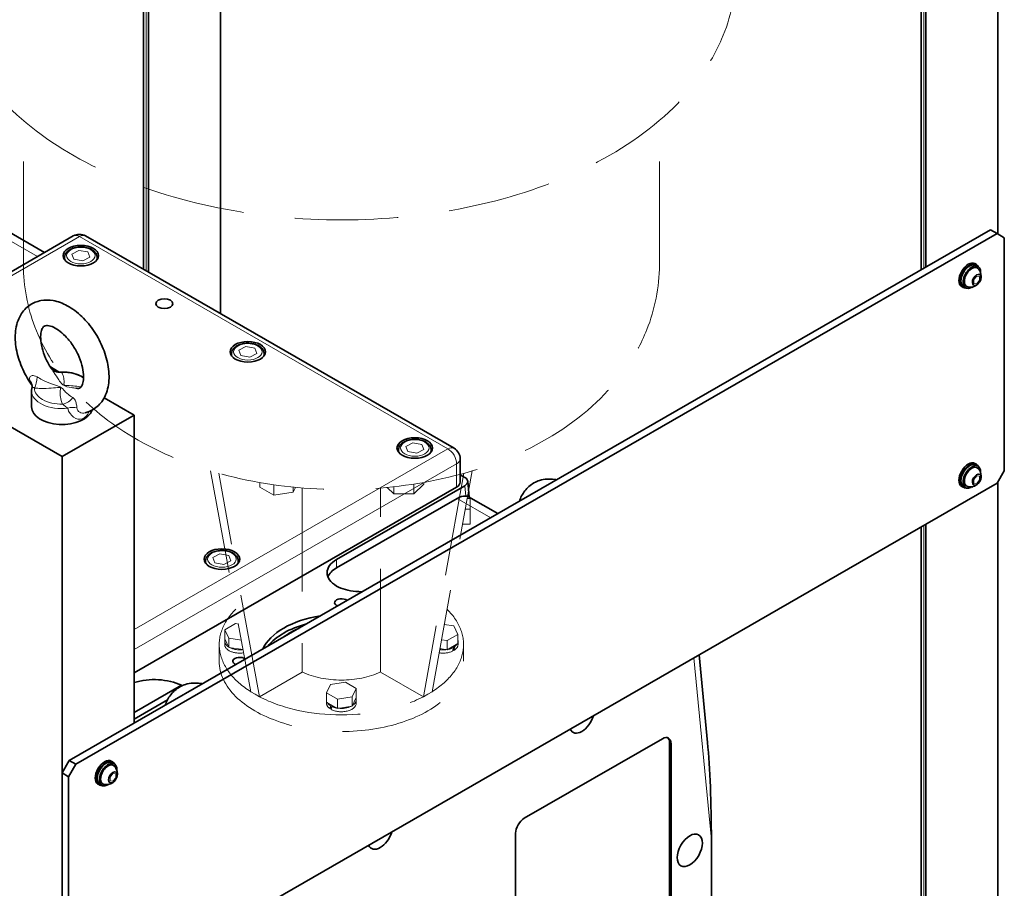
# Model space of a CAD drawing. Units: millimetres. Extents: x 289 to 4428, y 141 to 3222.
# Drawn here: x 3944 to 4428, y 2161 to 2588 of the extents above; entities that cross this region are included whole.
import ezdxf

# ---------------------------------------------------------------- set-up
doc = ezdxf.new("R2010")
doc.units = ezdxf.units.MM
doc.header["$LTSCALE"] = 8
doc.linetypes.add('HIDDEN', pattern=[9.525, 6.35, -3.175])
for name, color, linetype, lineweight in [('HIDDEN1', 3, 'HIDDEN', 18), ('実線(中線)', 5, 'Continuous', 35), ('実線(細線)', 16, 'Continuous', 18)]:
    doc.layers.add(name, color=color, linetype=linetype, lineweight=lineweight)

msp = doc.modelspace()

# ---------------------------------------------------------------- linework, layer by layer
at = {"layer": 'HIDDEN1'}
for p, q in [((3946.178, 2467.435), (3946.178, 2538.364)), ((4258.578, 2467.435), (4258.578, 2538.364)), ((4038.149, 2366.335), (4057.831, 2257.824)), ((4062.073, 2255.381), (4042.161, 2365.167)), ((4162.596, 2365.167), (4142.684, 2255.381)), ((4146.926, 2257.824), (4166.607, 2366.335)), ((4062.283, 2360.601), (4062.283, 2358.415)), ((4142.808, 2360.66), (4142.808, 2359.878)), ((4062.283, 2358.415), (4069.223, 2354.419)), ((4069.223, 2359.488), (4069.223, 2354.419)), ((4069.223, 2354.419), (4078.704, 2355.881)), ((4078.704, 2358.323), (4078.704, 2355.881)), ((4078.704, 2355.881), (4079.79, 2358.215)), ((4083.11, 2357.917), (4083.11, 2267.495)), ((4121.647, 2267.495), (4121.647, 2357.917)), ((4124.856, 2358.204), (4128.086, 2354.983)), ((4128.086, 2358.539), (4128.086, 2354.983)), ((4137.901, 2354.983), (4142.808, 2359.878)), ((4137.901, 2359.842), (4137.901, 2354.983)), ((4128.086, 2354.983), (4137.901, 2354.983)), ((4164.136, 2352.709), (4165.618, 2352.709)), ((4165.618, 2347.526), (4165.618, 2352.709)), ((4163.196, 2347.526), (4165.618, 2347.526)), ((4165.618, 2340.168), (4165.618, 2347.526)), ((4161.861, 2340.168), (4165.618, 2340.168)), ((4045.129, 2288.285), (4050.436, 2291.341)), ((4047.071, 2284.11), (4045.129, 2288.285)), ((4045.129, 2283.788), (4045.129, 2288.285)), ((4050.436, 2291.341), (4051.789, 2291.132)), ((4152.935, 2290.955), (4157.686, 2290.222)), ((4157.686, 2290.222), (4159.628, 2286.047)), ((4045.129, 2283.788), (4047.071, 2279.613)), ((4047.071, 2279.613), (4047.071, 2284.11)), ((4053.236, 2283.159), (4047.071, 2284.11)), ((4154.321, 2282.991), (4151.568, 2283.416)), ((4159.628, 2286.047), (4154.321, 2282.991)), ((4154.321, 2278.495), (4154.321, 2282.991)), ((4159.628, 2281.551), (4159.628, 2286.047)), ((4042.378, 2272.859), (4042.378, 2281.034)), ((4045.078, 2281.034), (4045.078, 2282.67)), ((4047.071, 2279.613), (4054.075, 2278.533)), ((4150.775, 2279.042), (4154.321, 2278.495)), ((4154.321, 2278.495), (4159.628, 2281.551)), ((4157.515, 2279.682), (4156.949, 2280.008)), ((4157.566, 2278.077), (4157.136, 2278.324)), ((4157.515, 2280.334), (4158.052, 2280.024)), ((4159.678, 2281.034), (4159.678, 2282.67)), ((4162.378, 2272.859), (4162.378, 2281.034)), ((4083.11, 2267.495), (4062.126, 2255.412)), ((4142.63, 2255.412), (4121.647, 2267.495)), ((4095.129, 2257.254), (4097.071, 2261.429)), ((4097.071, 2261.429), (4104.321, 2262.548)), ((4104.321, 2262.548), (4109.628, 2259.492)), ((4109.628, 2259.492), (4107.686, 2255.317)), ((4109.628, 2254.995), (4109.628, 2259.492)), ((4059.952, 2256.603), (4057.831, 2257.824)), ((4062.073, 2255.381), (4059.952, 2256.603)), ((4062.126, 2255.412), (4062.073, 2255.381)), ((4095.078, 2252.241), (4095.078, 2253.876)), ((4100.436, 2254.198), (4095.129, 2257.254)), ((4095.129, 2252.758), (4095.129, 2257.254)), ((4107.686, 2255.317), (4100.436, 2254.198)), ((4100.436, 2249.702), (4100.436, 2254.198)), ((4107.686, 2250.82), (4107.686, 2255.317)), ((4107.686, 2250.82), (4109.628, 2254.995)), ((4109.678, 2252.241), (4109.678, 2253.876)), ((4142.684, 2255.381), (4142.63, 2255.412)), ((4144.805, 2256.603), (4142.684, 2255.381)), ((4146.926, 2257.824), (4144.805, 2256.603)), ((4095.129, 2252.758), (4100.436, 2249.702)), ((4097.575, 2250.098), (4096.705, 2249.596)), ((4097.191, 2250.919), (4097.757, 2251.244)), ((4098.322, 2250.919), (4097.785, 2250.609)), ((4100.436, 2249.702), (4107.686, 2250.82))]:
    msp.add_line(p, q, dxfattribs=at)
for centre, major_axis, ratio, start_param, end_param in [((4102.378, 2281.034), (-60, 0), 0.5758617, 5.7575971, 7.0169147), ((4102.378, 2281.034), (60, 0), 0.5758617, 5.549456, 6.8087735), ((4052.378, 2282.67), (-7.3, 0), 0.5758617, 6.0724356, 7.0175338), ((4152.378, 2282.67), (7.3, 0), 0.5758617, 6.1658523, 6.4005183), ((4052.378, 2281.034), (-7.3, 0), 0.5758617, 0, 1.8449693), ((4052.378, 2282.67), (-7.3, 0), 0.5758617, 0.8364479, 1.781546), ((4152.378, 2282.67), (-7.3, 0), 0.5758617, 1.337489, 1.781546), ((4152.378, 2282.67), (-7.3, 0), 0.5758617, 1.8836454, 2.3512589), ((4152.378, 2282.751), (4.713, 19.55), 0.2851656, 4.5238996, 4.6238095), ((4152.378, 2281.034), (7.3, 0), 0.5758617, 5.5027227, 6.2831853), ((4152.378, 2280.954), (4.713, 19.55), 0.2851656, 4.6336807, 4.7335905), ((4152.378, 2282.67), (7.3, 0), 0.5758617, 5.6026326, 5.9703362), ((4152.378, 2281.034), (-7.3, 0), 0.5758617, 1.2966234, 2.2513491), ((4102.378, 2272.859), (-60, 0), 0.5758617, 0, 3.1415927), ((4102.378, 2281.034), (30.25, 0), 0.5758617, 4.0218141, 5.4029639), ((4102.378, 2281.034), (60, 0), 0.5758617, 3.9770117, 5.4477663), ((4102.378, 2253.876), (-7.3, 0), 0.5758617, 6.1658523, 6.4005183), ((4102.378, 2253.876), (7.3, 0), 0.5758617, 5.5488369, 6.493935), ((4102.378, 2252.241), (-7.3, 0), 0.5758617, 0, 0.6805527), ((4102.378, 2253.876), (-7.3, 0), 0.5758617, 0.3128491, 0.7804626), ((4102.378, 2253.957), (6.557, 13.663), 0.2349102, 1.9058902, 2.0058001), ((4102.378, 2252.241), (7.3, 0), 0.5758617, 3.9319264, 6.2831853), ((4102.378, 2252.16), (6.557, 13.663), 0.2349102, 1.7961092, 1.896019), ((4102.378, 2253.876), (-7.3, 0), 0.5758617, 0.8902436, 1.2579472), ((4102.378, 2253.876), (-7.3, 0), 0.5758617, 1.3600467, 2.3051448)]:
    msp.add_ellipse(centre, major_axis=major_axis, ratio=ratio, start_param=start_param, end_param=end_param, dxfattribs=at)
for points, knots in [([(3908.678, 2611.324), (3908.678, 2599.243), (3911.477, 2587.215), (3922.195, 2564.011), (3930.49, 2553.001), (3952.433, 2532.138), (3966.722, 2522.656), (3999.538, 2506.786), (4018.238, 2500.551), (4057.611, 2492.09), (4078.262, 2489.839), (4119.569, 2489.398), (4140.216, 2491.184), (4179.749, 2498.683), (4198.622, 2504.405), (4232.886, 2519.605), (4248.26, 2529.107), (4273.234, 2551.395), (4283.043, 2564.142), (4293.647, 2588.813), (4296.078, 2600.049), (4296.078, 2611.324)], [3.9269908, 3.9269908, 3.9269908, 3.9269908, 4.1869774, 4.1869774, 4.4715775, 4.4715775, 4.7992309, 4.7992309, 5.1406151, 5.1406151, 5.4792282, 5.4792282, 5.8159599, 5.8159599, 6.1542049, 6.1542049, 6.4955432, 6.4955432, 6.8259434, 6.8259434, 7.0685835, 7.0685835, 7.0685835, 7.0685835]), ([(3946.178, 2467.435), (3946.178, 2456.967), (3948.205, 2446.544), (3955.771, 2426.65), (3961.539, 2417.367), (3976.754, 2399.296), (3986.741, 2391.127), (4010.826, 2376.129), (4025.408, 2369.981), (4056.637, 2360.996), (4073.356, 2358.311), (4106.891, 2356.581), (4123.693, 2357.488), (4156.399, 2362.884), (4172.294, 2367.379), (4201.989, 2380.373), (4215.841, 2388.879), (4237.971, 2409.789), (4246.81, 2421.651), (4256.349, 2445.559), (4258.578, 2456.47), (4258.578, 2467.435)], [3.9269908, 3.9269908, 3.9269908, 3.9269908, 4.1425855, 4.1425855, 4.3784473, 4.3784473, 4.673321, 4.673321, 5.0344649, 5.0344649, 5.4084239, 5.4084239, 5.7768296, 5.7768296, 6.1475711, 6.1475711, 6.521223, 6.521223, 6.8427382, 6.8427382, 7.0685835, 7.0685835, 7.0685835, 7.0685835])]:
    msp.add_open_spline(points, degree=3, knots=knots, dxfattribs=at)
at = {"layer": '実線(中線)'}
for p, q in [((3965.2, 2373.319), (3116.672, 2861.954)), ((4042.981, 2443.52), (4042.981, 2814.269)), ((4007.626, 2463.879), (4007.626, 2796.645)), ((4005.247, 2795.275), (4005.247, 2465.249)), ((4424.819, 2482.677), (4424.819, 2637.996)), ((4389.464, 2617.637), (4389.464, 2466.39)), ((4387.085, 2465.021), (4387.085, 2616.252)), ((3956.57, 2473.569), (3904.832, 2503.363)), ((3909.197, 2446.289), (3970.691, 2481.701)), ((3968.735, 2224.109), (4421.284, 2484.714)), ((4424.466, 2482.882), (3971.917, 2222.277)), ((3976.679, 2481.701), (4157.699, 2377.458)), ((4421.284, 2484.714), (4424.466, 2482.882)), ((4424.466, 2482.882), (4428.001, 2480.83)), ((4428.001, 2366.374), (4428.001, 2480.83)), ((3966.392, 2470), (3966.392, 2471.223)), ((3982.392, 2470), (3982.392, 2471.223)), ((4414.274, 2467.7), (4413.567, 2468.108)), ((4415.135, 2466.743), (4414.075, 2467.354)), ((4407.787, 2456.435), (4407.08, 2456.842)), ((4409.047, 2456.171), (4407.986, 2456.781)), ((4411.705, 2456.267), (4411.705, 2456.609)), ((4412.091, 2456.658), (4412.091, 2456.47)), ((4048.416, 2422.765), (4048.416, 2423.989)), ((4064.416, 2422.765), (4064.416, 2423.989)), ((3959.432, 2417.36), (3963.798, 2414.846)), ((3950.2, 2405.56), (3950.2, 2397.751)), ((3985.825, 2402.161), (4000.555, 2393.679)), ((3965.2, 2373.319), (4000.555, 2393.679)), ((4000.555, 2242.433), (4000.555, 2393.679)), ((4130.441, 2375.53), (4130.441, 2376.754)), ((4146.441, 2375.53), (4146.441, 2376.754)), ((3965.2, 1719.282), (3965.2, 2373.319)), ((4160.704, 2360.813), (4160.704, 2372.259)), ((4414.274, 2369.595), (4413.567, 2370.002)), ((4415.135, 2368.637), (4414.075, 2369.248)), ((4428.001, 2366.374), (4424.466, 2360.25)), ((3971.917, 2099.645), (4424.466, 2360.25)), ((4162.973, 2363.132), (4160.704, 2364.438)), ((4164.424, 2361.26), (4165.174, 2353.442)), ((4424.819, 1983.959), (4424.819, 2360.862)), ((4158.947, 2358.37), (4000.555, 2267.158)), ((4100.045, 2322.822), (4162.954, 2359.049)), ((4407.787, 2358.329), (4407.08, 2358.736)), ((4409.047, 2358.065), (4407.986, 2358.676)), ((4411.705, 2358.162), (4411.705, 2358.503)), ((4412.091, 2358.552), (4412.091, 2358.364)), ((4159.24, 2352.822), (4100.045, 2318.734)), ((4179.25, 2345.336), (4164.828, 2353.641)), ((4387.085, 1974.218), (4387.085, 2338.724)), ((4389.464, 2340.094), (4389.464, 1971.774)), ((4035.689, 2320.966), (4035.689, 2322.19)), ((4051.689, 2320.966), (4051.689, 2322.19)), ((4278.09, 2275.957), (4282.21, 2233.006)), ((4000.555, 2247.663), (4023.822, 2261.062)), ((4016.966, 2253.856), (4000.555, 2244.406)), ((4192.181, 2195.707), (4260.063, 2234.797)), ((4263.599, 2034.078), (4263.599, 2232.742)), ((4264.306, 2232.335), (4264.306, 2033.671)), ((3968.735, 2224.109), (3965.2, 2217.985)), ((3968.382, 2216.153), (3971.917, 2222.277)), ((3971.917, 2222.277), (3968.735, 2224.109)), ((3990.01, 2223.383), (3989.303, 2223.79)), ((3990.871, 2222.426), (3989.811, 2223.036)), ((3965.2, 2217.985), (3968.382, 2216.153)), ((3965.2, 2217.985), (3965.2, 2103.529)), ((3968.382, 2101.696), (3968.382, 2216.153)), ((3983.523, 2212.117), (3982.816, 2212.525)), ((3984.783, 2211.853), (3983.722, 2212.464)), ((3987.441, 2211.95), (3987.441, 2212.292)), ((3987.827, 2212.341), (3987.827, 2212.152)), ((4187.938, 2149.733), (4187.938, 2188.358)), ((4284.105, 2185.184), (4284.105, 2050.329))]:
    msp.add_line(p, q, dxfattribs=at)
for centre, start, end in [((3973.685, 2476.501), 60.06401, 119.93599), ((4154.704, 2372.259), 0, 60.06401)]:
    msp.add_arc(centre, 6, start, end, dxfattribs=at)
for centre, major_axis, ratio in [((3974.392, 2472.041), (8.75, 0), 0.5758617), ((4414.425, 2460.113), (-1.497, -2.6), 0.5780931), ((4015.404, 2448.423), (4.188, 0), 0.5758617), ((4056.416, 2424.806), (8.75, 0), 0.5758617), ((4138.441, 2377.571), (8.75, 0), 0.5758617), ((4414.425, 2362.007), (-1.497, -2.6), 0.5780931), ((4043.689, 2323.007), (8.75, 0), 0.5758617), ((3990.161, 2215.796), (-1.497, -2.6), 0.5780931), ((4273.498, 2179.992), (4.367, 7.583), 0.5780931)]:
    msp.add_ellipse(centre, major_axis=major_axis, ratio=ratio, dxfattribs=at)
for centre, major_axis, ratio, start_param, end_param in [((4410.323, 2462.475), (-3.244, -5.633), 0.5780931, 3.1415927, 6.2831853), ((4411.031, 2462.068), (-3.244, -5.633), 0.5780931, 2.7883129, 6.636465), ((4411.031, 2462.068), (-3.044, -5.286), 0.5780931, 3.1415927, 6.2831853), ((4412.091, 2461.457), (-3.044, -5.286), 0.5780931, 2.2570976, 6.977029), ((4412.091, 2461.457), (-2.62, -4.55), 0.5780931, 2.9526791, 6.4720988), ((4412.091, 2461.457), (-7.126, 10.426), 0.2357184, 1.8849395, 1.9029079), ((4412.091, 2461.457), (-3.044, -5.286), 0.5780931, 0.7834645, 0.8844951), ((3965.2, 2397.751), (15, 0), 0.5758617, 3.1415927, 6.0967361), ((4410.323, 2364.369), (-3.244, -5.633), 0.5780931, 3.1415927, 6.2831853), ((4411.031, 2363.962), (-3.244, -5.633), 0.5780931, 2.7883129, 6.636465), ((4411.031, 2363.962), (-3.044, -5.286), 0.5780931, 3.1415927, 6.2831853), ((4412.091, 2363.351), (-3.044, -5.286), 0.5780931, 2.2570976, 6.977029), ((4412.091, 2363.351), (-2.62, -4.55), 0.5780931, 2.9526791, 6.4720988), ((4154.704, 2360.813), (6, 0), 0.5758617, 5.4977871, 6.2831853), ((4159.418, 2361.085), (5.014, 0.024), 0.5758444, 5.4923153, 7.0631117), ((4412.091, 2363.351), (-7.126, 10.426), 0.2357184, 1.8849395, 1.9029079), ((4412.091, 2363.351), (-3.044, -5.286), 0.5780931, 0.7834645, 0.8844951), ((4159.24, 2343.012), (5.988, 10.399), 0.5780931, 0.2653576, 0.7834645), ((4111.359, 2316.307), (-16, 0), 0.5758617, 5.4977871, 7.0685835), ((4111.359, 2312.219), (-16, 0), 0.5758617, 5.4977871, 6.0594974), ((4102.378, 2272.859), (-60, 0), 0.5758617, 4.5424367, 4.5942416), ((4102.378, 2301.652), (-3.324, 0), 0.5758617, 3.7098597, 7.2857146), ((4102.378, 2272.859), (-40, 0), 0.5758617, 4.9741056, 6.0214687), ((4102.378, 2270.406), (-40, 0), 0.5758617, 5.1533766, 5.8421977), ((4102.378, 2272.859), (-35, 0), 0.5758617, 5.3541089, 5.6414654), ((4052.378, 2272.859), (-3.324, 0), 0.5758617, 3.7098597, 7.2857146), ((4010.455, 2251.735), (21, 0), 0.5758617, 0.8807808, 2.061679), ((4220.465, 2245.514), (-4.367, -7.583), 0.5780931, 5.8889127, 8.2443868), ((4260.063, 2229.892), (2.994, 5.2), 0.5780931, 5.4958534, 7.0666498), ((4259.356, 2230.299), (2.994, 5.2), 0.5780931, 5.4958534, 6.1652885), ((4278.448, 2188.441), (-0.297, 62.655), 0.0901616, 4.6599467, 5.503259), ((3986.059, 2218.157), (-3.244, -5.633), 0.5780931, 3.1415927, 6.2831853), ((3986.766, 2217.75), (-3.244, -5.633), 0.5780931, 2.7883129, 6.636465), ((3986.766, 2217.75), (-3.044, -5.286), 0.5780931, 3.1415927, 6.2831853), ((3987.827, 2217.139), (-3.044, -5.286), 0.5780931, 2.2570976, 6.977029), ((3987.827, 2217.139), (-2.62, -4.55), 0.5780931, 2.9526791, 6.4720988), ((3987.827, 2217.139), (-7.126, 10.426), 0.2357184, 1.8849395, 1.9029079), ((3987.827, 2217.139), (-3.044, -5.286), 0.5780931, 0.7834645, 0.8844951), ((4192.181, 2190.801), (-2.994, -5.2), 0.5780931, 3.9250571, 5.4958534), ((4121.47, 2188.506), (-4.367, -7.583), 0.5780931, 5.8889127, 8.2443868)]:
    msp.add_ellipse(centre, major_axis=major_axis, ratio=ratio, start_param=start_param, end_param=end_param, dxfattribs=at)
for points, knots in [([(3966.392, 2471.223), (3966.392, 2471.722), (3966.508, 2472.219), (3966.95, 2473.178), (3967.292, 2473.633), (3968.197, 2474.495), (3968.787, 2474.887), (3970.142, 2475.543), (3970.914, 2475.801), (3972.54, 2476.151), (3973.393, 2476.244), (3975.099, 2476.263), (3975.952, 2476.189), (3977.585, 2475.88), (3978.364, 2475.643), (3979.78, 2475.016), (3980.416, 2474.623), (3981.448, 2473.701), (3981.853, 2473.174), (3982.292, 2472.154), (3982.392, 2471.69), (3982.392, 2471.223)], [2.3114285, 2.3114285, 2.3114285, 2.3114285, 2.5710251, 2.5710251, 2.8552667, 2.8552667, 3.1828612, 3.1828612, 3.5244352, 3.5244352, 3.8632328, 3.8632328, 4.2001271, 4.2001271, 4.538545, 4.538545, 4.8800769, 4.8800769, 5.210516, 5.210516, 5.4530211, 5.4530211, 5.4530211, 5.4530211]), ([(4415.158, 2465.641), (4415.571, 2465.179), (4415.875, 2464.688), (4416.332, 2463.703), (4416.464, 2463.216), (4416.61, 2462.355), (4416.624, 2461.977), (4416.598, 2461.307), (4416.556, 2461.014), (4416.445, 2460.485), (4416.374, 2460.248), (4416.284, 2460.004), (4416.275, 2459.979), (4416.266, 2459.955)], [5.6847669, 5.6847669, 5.6847669, 5.6847669, 5.8829492, 5.8829492, 6.1066054, 6.1066054, 6.3302615, 6.3302615, 6.5539176, 6.5539176, 6.7775738, 6.7775738, 6.8030476, 6.8030476, 6.8030476, 6.8030476]), ([(4415.486, 2458.6), (4415.341, 2458.42), (4415.177, 2458.241), (4414.79, 2457.879), (4414.567, 2457.697), (4414.023, 2457.336), (4413.703, 2457.156), (4412.918, 2456.839), (4412.451, 2456.7), (4411.342, 2456.56), (4410.696, 2456.563), (4410.012, 2456.704)], [1.0470666, 1.0470666, 1.0470666, 1.0470666, 1.2707227, 1.2707227, 1.4943789, 1.4943789, 1.718035, 1.718035, 1.9416911, 1.9416911, 2.1653473, 2.1653473, 2.1653473, 2.1653473]), ([(3950.012, 2408.949), (3948.196, 2411.565), (3946.631, 2414.393), (3944.143, 2420.232), (3943.221, 2423.24), (3942.144, 2429.24), (3941.996, 2432.231), (3942.668, 2437.862), (3943.459, 2440.528), (3945.988, 2444.804), (3947.531, 2446.505), (3951.011, 2448.839), (3952.843, 2449.577), (3956.73, 2450.325), (3958.782, 2450.295), (3963.184, 2449.527), (3965.514, 2448.646), (3970.274, 2446.055), (3972.675, 2444.235), (3977.128, 2439.94), (3979.174, 2437.456), (3982.718, 2432.109), (3984.22, 2429.252), (3986.571, 2423.377), (3987.419, 2420.361), (3988.328, 2414.37), (3988.385, 2411.393), (3987.509, 2405.853), (3986.616, 2403.256), (3983.928, 2399.179), (3982.341, 2397.595), (3979.243, 2395.711), (3977.911, 2395.158), (3976.539, 2394.809)], [5.3542223, 5.3542223, 5.3542223, 5.3542223, 5.7047876, 5.7047876, 6.0558682, 6.0558682, 6.4116336, 6.4116336, 6.754939, 6.754939, 7.0309858, 7.0309858, 7.2674033, 7.2674033, 7.5199573, 7.5199573, 7.8268568, 7.8268568, 8.1783881, 8.1783881, 8.5329985, 8.5329985, 8.8833264, 8.8833264, 9.234804, 9.234804, 9.5908401, 9.5908401, 9.9294852, 9.9294852, 10.1983332, 10.1983332, 10.3726984, 10.3726984, 10.3726984, 10.3726984]), ([(3959.835, 2416.736), (3958.788, 2418.321), (3957.858, 2420.018), (3956.333, 2423.447), (3955.738, 2425.179), (3954.934, 2428.437), (3954.718, 2429.967), (3954.619, 2432.619), (3954.726, 2433.751), (3955.118, 2435.533), (3955.399, 2436.179), (3955.989, 2437.132), (3956.248, 2437.331), (3956.761, 2437.597), (3957.042, 2437.691), (3958.132, 2437.745), (3959.075, 2437.623), (3961.187, 2436.8), (3962.246, 2436.238), (3964.484, 2434.683), (3965.664, 2433.682), (3968.001, 2431.286), (3969.155, 2429.879), (3971.275, 2426.797), (3972.237, 2425.118), (3973.836, 2421.7), (3974.473, 2419.96), (3975.362, 2416.658), (3975.621, 2415.094), (3975.793, 2412.356), (3975.717, 2411.17), (3975.366, 2409.285), (3975.096, 2408.583), (3974.518, 2407.55), (3974.245, 2407.307), (3973.624, 2406.917), (3973.149, 2406.735), (3972.04, 2406.88)], [5.3939396, 5.3939396, 5.3939396, 5.3939396, 5.6785479, 5.6785479, 5.9623582, 5.9623582, 6.2392825, 6.2392825, 6.505466, 6.505466, 6.7690876, 6.7690876, 7.0964284, 7.0964284, 7.3581579, 7.3581579, 7.6944673, 7.6944673, 7.9564765, 7.9564765, 8.2248026, 8.2248026, 8.5032332, 8.5032332, 8.7875391, 8.7875391, 9.0717561, 9.0717561, 9.3497461, 9.3497461, 9.6171315, 9.6171315, 9.8796777, 9.8796777, 10.1902737, 10.1902737, 10.6285284, 10.6285284, 10.6285284, 10.6285284]), ([(4048.416, 2423.989), (4048.416, 2424.488), (4048.532, 2424.985), (4048.974, 2425.943), (4049.316, 2426.398), (4050.221, 2427.26), (4050.811, 2427.652), (4052.166, 2428.308), (4052.938, 2428.566), (4054.564, 2428.916), (4055.417, 2429.009), (4057.123, 2429.028), (4057.976, 2428.955), (4059.609, 2428.645), (4060.389, 2428.409), (4061.805, 2427.781), (4062.44, 2427.388), (4063.472, 2426.467), (4063.878, 2425.94), (4064.316, 2424.919), (4064.416, 2424.455), (4064.416, 2423.989)], [2.3114285, 2.3114285, 2.3114285, 2.3114285, 2.5710251, 2.5710251, 2.8552667, 2.8552667, 3.1828612, 3.1828612, 3.5244352, 3.5244352, 3.8632328, 3.8632328, 4.2001271, 4.2001271, 4.538545, 4.538545, 4.8800769, 4.8800769, 5.210516, 5.210516, 5.4530211, 5.4530211, 5.4530211, 5.4530211]), ([(3964.066, 2414.851), (3963.526, 2414.826), (3962.94, 2414.891), (3961.886, 2415.183), (3961.424, 2415.403), (3960.71, 2415.844), (3960.452, 2416.064), (3960.094, 2416.409), (3959.986, 2416.538), (3959.874, 2416.679), (3959.849, 2416.715), (3959.836, 2416.734), (3959.834, 2416.736), (3959.834, 2416.737)], [0.75178231, 0.75178231, 0.75178231, 0.75178231, 0.82546483, 0.82546483, 0.89914735, 0.89914735, 0.97282986, 0.97282986, 1.04342916, 1.04342916, 1.09327354, 1.09327354, 1.10591315, 1.10591315, 1.10591315, 1.10591315]), ([(3964.066, 2414.851), (3965.637, 2414.923), (3967.226, 2414.844), (3970.291, 2414.392), (3971.767, 2414.019), (3974.058, 2413.153), (3974.939, 2412.731), (3975.739, 2412.246)], [5.41857062, 5.41857062, 5.41857062, 5.41857062, 5.74857319, 5.74857319, 6.07857576, 6.07857576, 6.30837245, 6.30837245, 6.30837245, 6.30837245]), ([(3950.545, 2407.901), (3950.525, 2407.964), (3950.496, 2408.045), (3950.385, 2408.315), (3950.277, 2408.545), (3950.072, 2408.861), (3950.043, 2408.905), (3950.012, 2408.949)], [0.32527112, 0.32527112, 0.32527112, 0.32527112, 0.37771898, 0.37771898, 0.46999817, 0.46999817, 0.48437163, 0.48437163, 0.48437163, 0.48437163]), ([(3950.2, 2405.56), (3950.2, 2405.673), (3950.203, 2405.786), (3950.216, 2406.012), (3950.225, 2406.124), (3950.25, 2406.349), (3950.266, 2406.461), (3950.304, 2406.684), (3950.325, 2406.795), (3950.375, 2407.016), (3950.403, 2407.126), (3950.434, 2407.235)], [3.92699082, 3.92699082, 3.92699082, 3.92699082, 3.95926717, 3.95926717, 3.99154353, 3.99154353, 4.02381989, 4.02381989, 4.05609625, 4.05609625, 4.08837261, 4.08837261, 4.08837261, 4.08837261]), ([(3950.434, 2407.235), (3950.455, 2407.309), (3950.473, 2407.383), (3950.503, 2407.53), (3950.515, 2407.603), (3950.534, 2407.744), (3950.54, 2407.813), (3950.548, 2407.945), (3950.549, 2408.007), (3950.548, 2408.125), (3950.546, 2408.179), (3950.542, 2408.229)], [0.97677344, 0.97677344, 0.97677344, 0.97677344, 1.01207173, 1.01207173, 1.04737002, 1.04737002, 1.08266831, 1.08266831, 1.1179666, 1.1179666, 1.15326489, 1.15326489, 1.15326489, 1.15326489]), ([(4130.441, 2376.754), (4130.441, 2377.253), (4130.556, 2377.75), (4130.998, 2378.708), (4131.341, 2379.163), (4132.246, 2380.025), (4132.836, 2380.417), (4134.19, 2381.074), (4134.963, 2381.331), (4136.589, 2381.682), (4137.442, 2381.775), (4139.148, 2381.793), (4140, 2381.72), (4141.633, 2381.41), (4142.413, 2381.174), (4143.829, 2380.546), (4144.464, 2380.153), (4145.497, 2379.232), (4145.902, 2378.705), (4146.34, 2377.685), (4146.441, 2377.22), (4146.441, 2376.754)], [2.3114285, 2.3114285, 2.3114285, 2.3114285, 2.5710251, 2.5710251, 2.8552667, 2.8552667, 3.1828612, 3.1828612, 3.5244352, 3.5244352, 3.8632328, 3.8632328, 4.2001271, 4.2001271, 4.538545, 4.538545, 4.8800769, 4.8800769, 5.210516, 5.210516, 5.4530211, 5.4530211, 5.4530211, 5.4530211]), ([(4415.158, 2367.535), (4415.571, 2367.074), (4415.875, 2366.582), (4416.332, 2365.597), (4416.464, 2365.111), (4416.61, 2364.249), (4416.624, 2363.871), (4416.598, 2363.201), (4416.556, 2362.908), (4416.445, 2362.379), (4416.374, 2362.143), (4416.284, 2361.898), (4416.275, 2361.874), (4416.266, 2361.849)], [5.6847669, 5.6847669, 5.6847669, 5.6847669, 5.8829492, 5.8829492, 6.1066054, 6.1066054, 6.3302615, 6.3302615, 6.5539176, 6.5539176, 6.7775738, 6.7775738, 6.8030476, 6.8030476, 6.8030476, 6.8030476]), ([(4208.095, 2361.947), (4207.751, 2362.016), (4207.406, 2362.076), (4204.636, 2362.478), (4202.125, 2362.354), (4197.833, 2361.01), (4196.026, 2360), (4193.015, 2357.363), (4191.808, 2355.761), (4190.48, 2353.184), (4190.118, 2352.315), (4189.82, 2351.423)], [8.15860258, 8.15860258, 8.15860258, 8.15860258, 8.20224167, 8.20224167, 8.5072163, 8.5072163, 8.75368968, 8.75368968, 8.99711979, 8.99711979, 9.11419033, 9.11419033, 9.11419033, 9.11419033]), ([(4415.486, 2360.494), (4415.341, 2360.315), (4415.177, 2360.135), (4414.79, 2359.774), (4414.567, 2359.591), (4414.023, 2359.23), (4413.703, 2359.051), (4412.918, 2358.733), (4412.451, 2358.594), (4411.342, 2358.454), (4410.696, 2358.457), (4410.012, 2358.598)], [1.0470666, 1.0470666, 1.0470666, 1.0470666, 1.2707227, 1.2707227, 1.4943789, 1.4943789, 1.718035, 1.718035, 1.9416911, 1.9416911, 2.1653473, 2.1653473, 2.1653473, 2.1653473]), ([(4163.442, 2353.955), (4163.939, 2353.913), (4164.343, 2353.845), (4164.701, 2353.707), (4164.768, 2353.675), (4164.828, 2353.641)], [2.7844749, 2.7844749, 2.7844749, 2.7844749, 3.02717839, 3.02717839, 3.0922479, 3.0922479, 3.0922479, 3.0922479]), ([(4035.689, 2322.19), (4035.689, 2322.689), (4035.804, 2323.186), (4036.246, 2324.144), (4036.588, 2324.599), (4037.494, 2325.461), (4038.083, 2325.853), (4039.438, 2326.509), (4040.21, 2326.767), (4041.836, 2327.117), (4042.689, 2327.211), (4044.395, 2327.229), (4045.248, 2327.156), (4046.881, 2326.846), (4047.661, 2326.61), (4049.077, 2325.982), (4049.712, 2325.589), (4050.744, 2324.668), (4051.15, 2324.141), (4051.588, 2323.12), (4051.689, 2322.656), (4051.689, 2322.19)], [2.3114285, 2.3114285, 2.3114285, 2.3114285, 2.5710251, 2.5710251, 2.8552667, 2.8552667, 3.1828612, 3.1828612, 3.5244352, 3.5244352, 3.8632328, 3.8632328, 4.2001271, 4.2001271, 4.538545, 4.538545, 4.8800769, 4.8800769, 5.210516, 5.210516, 5.4530211, 5.4530211, 5.4530211, 5.4530211]), ([(4100.045, 2309.792), (4101.305, 2309.069), (4102.765, 2308.472), (4105.966, 2307.58), (4107.685, 2307.291), (4109.451, 2307.17)], [0, 0, 0, 0, 0.5334754, 0.5334754, 1.0669508, 1.0669508, 1.0669508, 1.0669508]), ([(4034.147, 2261.777), (4033.803, 2261.846), (4033.457, 2261.906), (4030.688, 2262.307), (4028.176, 2262.184), (4023.885, 2260.84), (4022.077, 2259.83), (4019.066, 2257.193), (4017.86, 2255.59), (4016.532, 2253.014), (4016.17, 2252.145), (4015.872, 2251.253)], [8.15860258, 8.15860258, 8.15860258, 8.15860258, 8.20224167, 8.20224167, 8.5072163, 8.5072163, 8.75368968, 8.75368968, 8.99711979, 8.99711979, 9.11419033, 9.11419033, 9.11419033, 9.11419033]), ([(3990.894, 2221.324), (3991.307, 2220.862), (3991.611, 2220.371), (3992.068, 2219.385), (3992.2, 2218.899), (3992.346, 2218.037), (3992.36, 2217.659), (3992.334, 2216.989), (3992.292, 2216.696), (3992.181, 2216.167), (3992.11, 2215.931), (3992.02, 2215.687), (3992.011, 2215.662), (3992.002, 2215.637)], [5.6847669, 5.6847669, 5.6847669, 5.6847669, 5.8829492, 5.8829492, 6.1066054, 6.1066054, 6.3302615, 6.3302615, 6.5539176, 6.5539176, 6.7775738, 6.7775738, 6.8030476, 6.8030476, 6.8030476, 6.8030476]), ([(3991.221, 2214.283), (3991.077, 2214.103), (3990.913, 2213.924), (3990.526, 2213.562), (3990.302, 2213.379), (3989.759, 2213.018), (3989.439, 2212.839), (3988.654, 2212.522), (3988.187, 2212.383), (3987.078, 2212.243), (3986.432, 2212.245), (3985.748, 2212.386)], [1.0470666, 1.0470666, 1.0470666, 1.0470666, 1.2707227, 1.2707227, 1.4943789, 1.4943789, 1.718035, 1.718035, 1.9416911, 1.9416911, 2.1653473, 2.1653473, 2.1653473, 2.1653473])]:
    msp.add_open_spline(points, degree=3, knots=knots, dxfattribs=at)
msp.add_rational_spline([(4023.822, 2261.062), (4024.013, 2260.952), (4024.21, 2260.839)], [1, 1.00104202437, 1.00191876925], degree=2, dxfattribs=at)
at = {"layer": '実線(細線)'}
for p, q in [((4006.565, 2464.49), (4006.565, 2796.034)), ((4388.403, 2465.78), (4388.403, 2617.021)), ((3906.938, 2498.113), (3953.065, 2471.551)), ((3910.95, 2445.279), (3973.685, 2481.406)), ((3973.685, 2481.406), (4154.704, 2377.164)), ((3969.989, 2472.844), (3973.398, 2474.638)), ((3970.983, 2470.246), (3969.989, 2472.844)), ((3973.398, 2474.638), (3977.801, 2473.836)), ((3977.801, 2473.836), (3978.796, 2471.238)), ((3975.387, 2469.443), (3970.983, 2470.246)), ((3978.796, 2471.238), (3975.387, 2469.443)), ((4414.425, 2462.001), (4413.01, 2460.243)), ((4415.839, 2461.871), (4414.425, 2462.001)), ((4415.839, 2459.983), (4415.839, 2461.871)), ((4413.01, 2460.243), (4413.01, 2458.355)), ((4413.01, 2458.355), (4414.425, 2458.225)), ((4414.425, 2458.225), (4415.839, 2459.983)), ((4052.013, 2425.609), (4055.422, 2427.404)), ((4053.008, 2423.011), (4052.013, 2425.609)), ((4055.422, 2427.404), (4059.825, 2426.601)), ((4060.82, 2424.003), (4057.411, 2422.209)), ((4059.825, 2426.601), (4060.82, 2424.003)), ((4057.411, 2422.209), (4053.008, 2423.011)), ((4134.037, 2378.374), (4137.446, 2380.169)), ((4137.446, 2380.169), (4141.85, 2379.366)), ((4154.704, 2377.164), (4000.555, 2288.396)), ((4135.032, 2375.777), (4134.037, 2378.374)), ((4139.435, 2374.974), (4135.032, 2375.777)), ((4142.844, 2376.769), (4139.435, 2374.974)), ((4141.85, 2379.366), (4142.844, 2376.769)), ((4000.555, 2278.604), (4158.947, 2369.816)), ((4158.947, 2369.816), (4158.947, 2358.37)), ((4414.425, 2363.895), (4413.01, 2362.137)), ((4413.01, 2362.137), (4413.01, 2360.249)), ((4413.01, 2360.249), (4414.425, 2360.119)), ((4415.839, 2363.766), (4414.425, 2363.895)), ((4414.425, 2360.119), (4415.839, 2361.878)), ((4415.839, 2361.878), (4415.839, 2363.766)), ((4162.954, 2359.049), (4163.442, 2353.955)), ((4159.24, 2352.822), (4175.745, 2343.318)), ((4388.403, 1972.385), (4388.403, 2339.483)), ((4039.285, 2323.81), (4042.694, 2325.605)), ((4040.28, 2321.212), (4039.285, 2323.81)), ((4042.694, 2325.605), (4047.097, 2324.802)), ((4048.092, 2322.205), (4044.683, 2320.41)), ((4047.097, 2324.802), (4048.092, 2322.205)), ((4100.045, 2318.734), (4100.045, 2322.822)), ((4044.683, 2320.41), (4040.28, 2321.212)), ((4275.538, 2274.488), (4284.105, 2185.184)), ((4263.599, 2232.742), (4264.306, 2232.335)), ((3990.161, 2217.684), (3988.746, 2215.925)), ((3988.746, 2215.925), (3988.746, 2214.037)), ((3991.575, 2217.554), (3990.161, 2217.684)), ((3990.161, 2213.908), (3991.575, 2215.666)), ((3991.575, 2215.666), (3991.575, 2217.554)), ((3988.746, 2214.037), (3990.161, 2213.908))]:
    msp.add_line(p, q, dxfattribs=at)
for centre, major_axis, ratio, start_param, end_param in [((3973.685, 2476.501), (-2.994, 5.2), 0.5780931, 5.4997209, 6.2831853), ((3973.685, 2476.501), (2.994, 5.2), 0.5780931, 0, 0.7834645), ((3974.392, 2471.223), (-8, 0), 0.5758617, 0, 0.4828615), ((3974.392, 2471.223), (8, 0), 0.5758617, 5.8003238, 6.2831853), ((4056.416, 2423.989), (-8, 0), 0.5758617, 0, 0.4828615), ((4056.416, 2423.989), (8, 0), 0.5758617, 5.8003238, 6.2831853), ((3964.937, 2419.893), (-5.077, -3.197), 0.8321699, 0.0372049, 1.0900617), ((3965.2, 2406.862), (13.559, 0), 0.5758617, 0.6824768, 1.589337), ((3944.558, 2407.785), (5.984, 0.444), 0.7645316, 0, 0.5874434), ((3951.046, 2411.894), (0.578, 5.972), 0.2966089, 3.7831269, 4.8359837), ((3965.2, 2405.56), (-15, 0), 0.5758617, 0, 1.755843), ((3965.2, 2406.862), (-13.559, 0), 0.5758617, 6.2646446, 7.8725223), ((3965.462, 2403.592), (5.425, 2.563), 0.72208, 4.3817546, 5.4346114), ((3969.064, 2393.674), (5.69, 1.903), 0.59517, 0.7427922, 1.5657702), ((4138.441, 2376.754), (-8, 0), 0.5758617, 0, 0.4828615), ((4138.441, 2376.754), (8, 0), 0.5758617, 5.8003238, 6.2831853), ((4154.704, 2372.259), (2.994, 5.2), 0.5780931, 0, 0.7834645), ((4154.704, 2372.259), (2.994, -5.2), 0.5780931, 0.7873319, 2.3581282), ((4154.704, 2372.259), (6, 0), 0.5758617, 5.4977871, 6.2831853), ((4043.689, 2322.19), (-8, 0), 0.5758617, 0, 0.4828615), ((4043.689, 2322.19), (8, 0), 0.5758617, 5.8003238, 6.2831853)]:
    msp.add_ellipse(centre, major_axis=major_axis, ratio=ratio, start_param=start_param, end_param=end_param, dxfattribs=at)
for centre in [(3974.392, 2472.041), (4056.416, 2424.806), (4138.441, 2377.571), (4043.689, 2323.007)]:
    msp.add_ellipse(centre, major_axis=(7, 0), ratio=0.5758617, dxfattribs=at)
for points in [[(3959.835, 2416.735), (3959.876, 2416.673), (3959.919, 2416.608), (3959.962, 2416.541)], [(3964.948, 2414.669), (3964.587, 2414.798), (3964.345, 2414.864), (3964.066, 2414.851)], [(3976.538, 2394.814), (3974.7, 2394.379), (3972.535, 2395.361), (3972.489, 2397.366)]]:
    msp.add_open_spline(points, degree=3, dxfattribs=at)
for points, knots in [([(3959.962, 2416.541), (3960.391, 2415.886), (3960.823, 2415.203), (3961.978, 2413.385), (3962.726, 2412.223), (3964.151, 2410.229), (3964.579, 2409.438), (3966.636, 2407.703), (3968.418, 2407.511), (3970.522, 2407.101), (3971.292, 2406.979), (3972.04, 2406.88)], [-2.5806225, -2.5806225, -2.5806225, -2.5806225, -2.2580447, -2.2580447, -1.7419202, -1.7419202, -1.3290206, -1.3290206, -0.916121, -0.916121, -0.6676697, -0.6676697, -0.6676697, -0.6676697]), ([(3974.48, 2407.589), (3974.077, 2407.653), (3973.673, 2407.713), (3972.103, 2407.931), (3970.935, 2408.06), (3968.409, 2408.278), (3966.282, 2408.001), (3966.012, 2409.194), (3966.219, 2409.916), (3966.128, 2411.441), (3965.973, 2412.292), (3965.493, 2413.649), (3965.253, 2414.164), (3964.948, 2414.669)], [0.4401701, 0.4401701, 0.4401701, 0.4401701, 0.5626224, 0.5626224, 0.916121, 0.916121, 1.3290206, 1.3290206, 1.7419202, 1.7419202, 2.2580447, 2.2580447, 2.5806225, 2.5806225, 2.5806225, 2.5806225]), ([(3952.875, 2412.46), (3951.875, 2413.029), (3951.055, 2413.208), (3949.909, 2413.03), (3949.545, 2412.735), (3949.244, 2412.052), (3949.199, 2411.743), (3949.238, 2411.173), (3949.281, 2410.938), (3949.351, 2410.69)], [0, 0, 0, 0, 0.409409, 0.409409, 0.7784538, 0.7784538, 1.0091068, 1.0091068, 1.1532649, 1.1532649, 1.1532649, 1.1532649]), ([(3949.351, 2410.69), (3949.433, 2410.395), (3949.513, 2410.129), (3949.732, 2409.47), (3949.868, 2409.164), (3950.015, 2408.953)], [0, 0, 0, 0, 0.17193274, 0.17193274, 0.48437163, 0.48437163, 0.48437163, 0.48437163]), ([(3970.437, 2402.347), (3969.689, 2402.788), (3968.929, 2403.305), (3967.607, 2404.386), (3967.08, 2404.861), (3965.888, 2406.054), (3965.542, 2407.073), (3962.508, 2408.246), (3961.244, 2408.555), (3958.326, 2409.689), (3956.79, 2410.397), (3954.498, 2411.561), (3953.663, 2412.012), (3952.875, 2412.46)], [-2.5806225, -2.5806225, -2.5806225, -2.5806225, -2.018, -2.018, -1.6645015, -1.6645015, -1.2516019, -1.2516019, -0.8387023, -0.8387023, -0.3225778, -0.3225778, 0, 0, 0, 0]), ([(3950.434, 2407.235), (3950.441, 2407.26), (3950.465, 2407.277), (3950.585, 2407.308), (3950.724, 2407.31), (3951.115, 2407.253), (3951.375, 2407.196), (3951.643, 2407.007)], [-0.97677344, -0.97677344, -0.97677344, -0.97677344, -0.7784538, -0.7784538, -0.40940904, -0.40940904, 0, 0, 0, 0]), ([(3951.643, 2407.007), (3952.665, 2406.915), (3953.708, 2406.862), (3956.449, 2406.807), (3958.168, 2406.856), (3961.243, 2407.05), (3962.722, 2407.299), (3965.037, 2407.285), (3964.191, 2405.848), (3964.219, 2404.192), (3964.28, 2403.426), (3964.585, 2401.442), (3964.919, 2400.228), (3965.451, 2399.055)], [0, 0, 0, 0, 0.3225778, 0.3225778, 0.8387023, 0.8387023, 1.2516019, 1.2516019, 1.6645015, 1.6645015, 2.018, 2.018, 2.5806225, 2.5806225, 2.5806225, 2.5806225]), ([(3965.451, 2399.055), (3965.581, 2398.993), (3965.693, 2398.923), (3965.967, 2398.728), (3966.119, 2398.595), (3966.533, 2398.23), (3966.804, 2397.989), (3967.393, 2397.507), (3967.711, 2397.27), (3967.96, 2397.07)], [-1.1532701, -1.1532701, -1.1532701, -1.1532701, -1.0091114, -1.0091114, -0.7784573, -0.7784573, -0.4094109, -0.4094109, 0, 0, 0, 0]), ([(3972.489, 2397.366), (3972.475, 2397.963), (3972.344, 2398.648), (3971.996, 2399.947), (3971.791, 2400.56), (3971.365, 2401.412), (3971.178, 2401.704), (3970.795, 2402.101), (3970.629, 2402.234), (3970.437, 2402.347)], [0, 0, 0, 0, 0.4094109, 0.4094109, 0.7784573, 0.7784573, 1.0091114, 1.0091114, 1.1532701, 1.1532701, 1.1532701, 1.1532701]), ([(3967.96, 2397.07), (3968.87, 2393.218), (3972.361, 2390.963), (3976.449, 2392.41), (3977.637, 2393.663), (3978.441, 2395.437)], [-3.2895381, -3.2895381, -3.2895381, -3.2895381, -1.7888013, -1.7888013, -1.005526, -1.005526, -1.005526, -1.005526])]:
    msp.add_open_spline(points, degree=3, knots=knots, dxfattribs=at)

doc.saveas('drawing.dxf')
